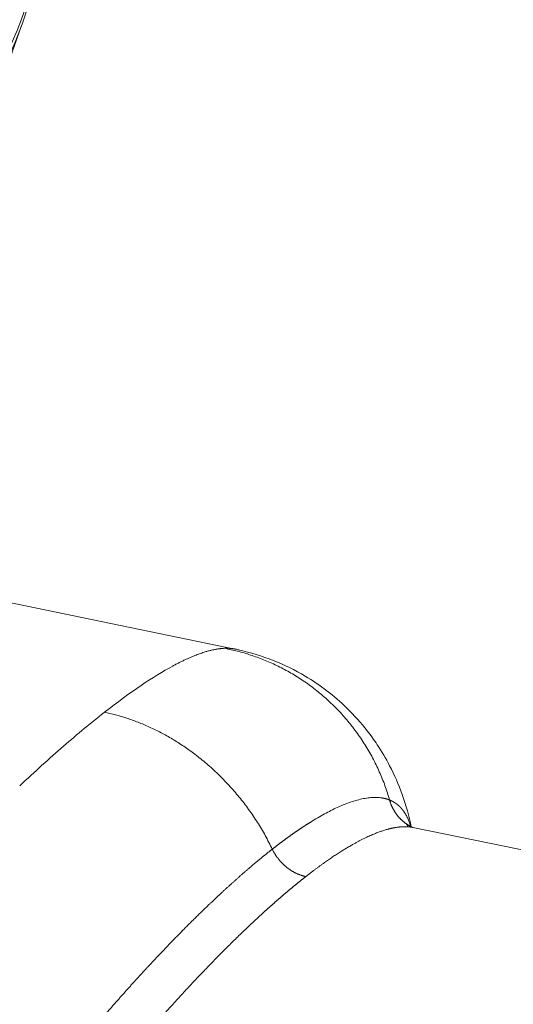
# Model space of a CAD drawing. Units: millimetres. Extents: x 0 to 594, y 0 to 420.
# Drawn here: x 495 to 507, y 233 to 256 of the extents above; entities that cross this region are included whole.
import ezdxf

# ---------------------------------------------------------------- set-up
doc = ezdxf.new("R2010")
doc.units = ezdxf.units.MM
doc.layers.add('1', color=7, linetype='Continuous', true_color=0xffffff)

msp = doc.modelspace()

# ---------------------------------------------------------------- linework, layer by layer
at = {"layer": '1', "color": 3, "linetype": 'Continuous', "lineweight": 18}
for p, q in [((494.1866289801183, 252.7398797888635), (495.2086578589589, 255.6250057182598)), ((500.1747969330873, 241.1185969893797), (490.7778118121643, 243.0511694642653)), ((522.5522503507616, 233.2188442909526), (504.3152115543335, 236.9694514003459))]:
    msp.add_line(p, q, dxfattribs=at)
at = {"layer": '1', "color": 7, "linetype": 'Continuous', "lineweight": 13}
for centre, major_axis, ratio, start_param, end_param in [((454.4018548938081, 274.2576761420025), (-44.04972370124165, -0.1560187305144781), 0.4033711644172713, 1.092057640404278, 3.13320929229964), ((454.458949797383, 258.1377223459191), (41.21224149914691, 0.1459687158076715), 0.4033711644172712, 4.233650293989888, 6.277059965609181)]:
    msp.add_ellipse(centre, major_axis=major_axis, ratio=ratio, start_param=start_param, end_param=end_param, dxfattribs=at)
at = {"layer": '1', "color": 3, "linetype": 'Continuous', "lineweight": 18}
msp.add_ellipse((454.4599499214636, 257.8553511890811), major_axis=(-41.16343630577401, -0.1457958537855577), ratio=0.4033711644172712, start_param=2.828867503919272, end_param=3.102480589152467, dxfattribs=at)
at = {"layer": '1', "color": 7, "linetype": 'Continuous', "lineweight": 13}
msp.add_rational_spline([(499.8861192204159, 241.1316768534084), (499.7431923290276, 241.1207419658007), (499.4045112320242, 241.0471878167286), (498.9871754405419, 240.8625039598399), (498.7400955686327, 240.7301052858481), (498.7264613411105, 240.7227356688188)], [0.9999999999711442, 0.9999999999705592, 0.999999999969402, 0.9999999999684849, 0.9999999999680843, 0.9999999999680625], degree=3, knots=[0, 0, 0, 0, 0.4591004952397688, 0.9702936223744839, 1, 1, 1, 1], dxfattribs=at)
for points, degree in [([(499.934098871404, 241.1344769058257), (499.9183310961433, 241.1338510556766), (499.902336667257, 241.1329175994283), (499.8861192204264, 241.1316768535054)], 3), ([(498.7264612463205, 240.7227356177044), (498.2708776796045, 240.4764820958484), (497.7432546258469, 240.1205410965371), (497.138216775364, 239.6474194328401)], 3), ([(497.1381248799705, 239.6473475731184), (497.1348766713222, 239.644807539453), (497.131626874346, 239.6422646516976), (497.1283754879288, 239.6397189083919)], 3), ([(503.776538708285, 237.6060075846799), (503.8133790645879, 237.4674093106239), (503.8750567180001, 237.3360872570482), (503.9600070522487, 237.2181514546585), (504.0642904740403, 237.1189082786458), (504.1827407368551, 237.0417539132154)], 5), ([(501.0449241829695, 236.4630951352779), (501.1366117496814, 236.2722254249604), (501.2729570633294, 236.0973317287031), (501.4452996036734, 235.956793845049), (501.6357676367155, 235.8651853987869), (501.8260862184252, 235.826091298354)], 5)]:
    msp.add_open_spline(points, degree=degree, dxfattribs=at)
for points, weights, degree in [([(500.1889646204666, 241.1158430023197), (500.1107338609445, 241.1318723686222), (500.0259146089098, 241.1381212305873), (499.9340988718144, 241.134476905748)], [0.9999999999690915, 0.999999999968618, 0.9999999999681591, 0.9999999999677178], 3), ([(499.934098871404, 241.1344769058257), (502.923382794919, 240.5683901499698), (503.776538708285, 237.6060075846799)], [1, 0.809622137598, 0.904844940635], 2), ([(497.1381248799705, 239.6473475731184), (499.7744715812401, 239.1062056860947), (501.0449241829693, 236.4630951352779)], [1, 0.802707172187, 0.871208859697], 2)]:
    msp.add_rational_spline(points, weights, degree=degree, dxfattribs=at)
at = {"layer": '1', "color": 3, "linetype": 'Continuous', "lineweight": 18}
for points, degree in [([(500.266582462571, 241.0960775433437), (500.2414625980023, 241.1037964377085), (500.2155953486925, 241.1103864057042), (500.1889646204665, 241.1158430023197)], 3), ([(504.20787118245, 236.9831851469835), (504.1673714658627, 237.0519784894792)], 1), ([(504.1827407368551, 237.0417539132154), (504.2073756368635, 237.0257075994932), (504.2326233140336, 237.0106167223877), (504.2584372933599, 236.9965118336116), (504.284768804846, 236.9834199110313), (504.311567230331, 236.9713639281012)], 5), ([(504.2142995684924, 236.9827123833933), (504.2377590184678, 236.9809098678463), (504.2607667849477, 236.9784346422328), (504.2833213654441, 236.9752903774389), (504.3054207299434, 236.9714815455855), (504.3270621049109, 236.9670135812411)], 5), ([(504.2823682277131, 236.9851008673534), (504.2756423814732, 237.0017130564974), (504.2740046692328, 236.9979114761296)], 2)]:
    msp.add_open_spline(points, degree=degree, dxfattribs=at)
msp.add_open_spline([(504.2801938770614, 236.9803125477948), (504.2370845307633, 237.2274999046281), (504.0953499019452, 237.7028327339048), (503.814723874115, 238.362100975965), (503.5240636914026, 238.8518629528903), (503.2090319515088, 239.2898273197804), (502.6811954636709, 239.8824833616582), (501.7135403767132, 240.6223150996109), (500.8189793442028, 240.972613465912), (500.2554005101614, 241.0994245797661)], degree=3, knots=[0, 0, 0, 0, 0.1412105249788972, 0.2651478644885473, 0.3608666264581039, 0.4294283272597725, 0.5435684611606606, 0.7367901639717727, 1, 1, 1, 1], dxfattribs=at)
at = {"layer": '1', "color": 7, "linetype": 'Continuous', "lineweight": 13}
for points, degree, knots in [([(497.1283754831693, 239.6397189046654), (496.8278864681616, 239.404444532227), (496.5138216845436, 239.1447802702464), (495.8567832931724, 238.5743665987095), (495.5135945892292, 238.2633995463548), (495.1632124545983, 237.9339732290193)], 3, [0, 0, 0, 0, 0.5, 0.5, 1, 1, 1, 1]), ([(501.0449241830403, 236.4630951353033), (501.0497256428048, 236.4668431389634), (501.059328691319, 236.4743392469689), (501.0737011940301, 236.4855196745729), (501.0880503856962, 236.4966535624674), (501.1023738976638, 236.5077362741038), (501.1166722926182, 236.5187689840342), (501.130945347844, 236.5297513102958), (501.1451930511672, 236.5406832886417), (501.1594153340812, 236.5515648435255), (501.1736121432605, 236.5623959298578), (501.187783421398, 236.5731764950215), (501.201929112341, 236.5839064890516), (501.2160491597156, 236.5945858619072), (501.2301435072964, 236.6052145642045), (501.2442120989084, 236.6157925470203), (501.2582548784538, 236.6263197619458), (501.272271789906, 236.6367961610729), (501.2862627773119, 236.6472216969989), (501.3002277847923, 236.6575963228254), (501.3141667565427, 236.6679199921601), (501.328079636834, 236.6781926591165), (501.341966370013, 236.688414278315), (501.3558269005039, 236.6985848048832), (501.3696611728077, 236.7087041944568), (501.3834691315043, 236.7187724031798), (501.3972507212524, 236.7287893877054), (501.4110058867905, 236.7387551051961), (501.4247345729379, 236.7486695133251), (501.4384367245949, 236.7585325702756), (501.4521122867441, 236.7683442347427), (501.465761204451, 236.7781044659329), (501.4793834228647, 236.7878132235653), (501.4929788872187, 236.7974704678715), (501.5065475428316, 236.8070761595968), (501.5200893351085, 236.8166302600002), (501.5336042095408, 236.8261327308555), (501.5470921117078, 236.8355835344505), (501.5605529872773, 236.8449826335897), (501.573986782006, 236.8543299915924), (501.5873934417415, 236.8636255722948), (501.6007729124212, 236.87286934005), (501.6141251400754, 236.8820612597287), (501.6274500708263, 236.8912012967186), (501.6407476508897, 236.9002894169266), (501.6540178265759, 236.909325586778), (501.6672605442903, 236.9183097732174), (501.6804757505342, 236.927241943709), (501.6936633919061, 236.9361220662373), (501.7068234151021, 236.9449501093073), (501.719955766917, 236.9537260419451), (501.7330603942455, 236.9624498336979), (501.7461372440823, 236.9711214546355), (501.7591862635238, 236.9797408753491), (501.7722073997688, 236.9883080669534), (501.785200600119, 236.9968230010856), (501.7981658119805, 237.005285649907), (501.8111029828643, 237.0136959861023), (501.8240120603878, 237.022053982881), (501.836892992274, 237.0303596139767), (501.8497457263584, 237.0386128536494), (501.8625702105689, 237.0468136766798), (501.8753663930049, 237.0549620583928), (501.8881342216452, 237.0630579745702), (501.9008736454446, 237.0711014017795), (501.913584610245, 237.0790923161472), (501.9262670740414, 237.08703069794), (501.9900338894738, 237.1267697793443), (502.1027333925564, 237.1947800908146), (502.2599573699264, 237.2836048400814), (502.4111831607073, 237.3628481025509), (502.5564367401026, 237.4326295426604), (502.7079266363405, 237.4983651190773), (502.8638165842976, 237.5572146619287), (503.0220079279765, 237.6060165403978), (503.1707788189618, 237.6405640491481), (503.2871100748597, 237.6577350466947), (503.3756212659819, 237.6646058737193), (503.4398400456533, 237.666345224045), (503.5019110509869, 237.6646853591814), (503.5466775583179, 237.6609076369987), (503.5756523204715, 237.6573610066774), (503.5897400860508, 237.6554203603457), (503.6037384716123, 237.6532731867856), (503.6176452870423, 237.6509182696561), (503.6314583067016, 237.6483544711955), (503.6451753075753, 237.6455806367086), (503.6587940597028, 237.6425956209576), (503.6723123270359, 237.6393982782321), (503.6857278745078, 237.6359874753361), (503.6990384396311, 237.6323620491275), (503.7122418402213, 237.62852096353), (503.7253355713751, 237.6244627216142), (503.7383183154114, 237.620187566829), (503.7511842883658, 237.6156892399858), (503.7639444083734, 237.6109858422745), (503.7723377412173, 237.6076681371849), (503.7765387082949, 237.6060075846828)], 3, [0, 0, 0, 0, 0.003850336768043969, 0.007700776970481289, 0.01155132459769815, 0.01540198365604738, 0.01925275816759663, 0.02310365216986938, 0.02695466971559857, 0.03080581487246948, 0.034657091722857, 0.03850850436357711, 0.04236005690561917, 0.04621175347389173, 0.05006359820695784, 0.05391559525677258, 0.05776774878842272, 0.06162006297986049, 0.06547254202163423, 0.06932519011662744, 0.07317801147978845, 0.07703101033786343, 0.08088419092912473, 0.08473755750310163, 0.08859111432031003, 0.09244486565198161, 0.09629881577978855, 0.1001529689955712, 0.104007329601064, 0.1078619019076224, 0.1117166902359436, 0.1155716989157938, 0.1194269322857309, 0.1232823946928241, 0.1271380904923808, 0.1309940240476655, 0.1348501997296208, 0.1387066219165894, 0.1425632949940308, 0.1464202233542483, 0.1502774113961004, 0.1541348635247251, 0.1579925841512567, 0.1618505776925451, 0.1657088485708729, 0.1695674012136749, 0.173426240053255, 0.1772853695265032, 0.1811447940746149, 0.1850045181428066, 0.1888645461800343, 0.192724882638711, 0.1965855319744209, 0.2004464986456412, 0.2043077871134578, 0.2081694018412801, 0.2120313472945603, 0.2158936279405118, 0.219756248247825, 0.2236192126863887, 0.2274825257270027, 0.2313461918411002, 0.235210215500466, 0.2390746011769537, 0.2429393533422055, 0.2468044764673734, 0.2506699750228372, 0.2545358534779241, 0.3052485896204868, 0.3557061097610538, 0.4059213010870116, 0.4559063861301428, 0.5056728533084575, 0.5682841196951123, 0.6305689616398208, 0.6925668162472338, 0.7543158115430647, 0.7851627355518018, 0.8160503420055212, 0.846955450730854, 0.8778548180630238, 0.8853379035301646, 0.892843091638964, 0.9003699804477394, 0.9079181616978433, 0.9154872208298439, 0.9230767370010483, 0.9306862831044098, 0.938315425788811, 0.9459637254807557, 0.9536307364074584, 0.9613160066213859, 0.969019078026232, 0.9767394864043476, 0.9844767614456871, 0.9922304267782384, 1, 1, 1, 1]), ([(503.7765387082964, 237.6060075846834), (503.7785042637552, 237.6052147669912), (503.7824344003778, 237.6036295245942), (503.7882897414844, 237.601193615391), (503.7941140787123, 237.5987160464454), (503.7999046939144, 237.59619268303), (503.8056623617683, 237.5936247267797), (503.8113869219551, 237.5910119508203), (503.8170784647148, 237.5883545110709), (503.8227370134114, 237.5856524612621), (503.8283626095273, 237.5829058827896), (503.8339552899055, 237.580114849943), (503.8395150928438, 237.5772794392146), (503.8450420564627, 237.5743997268051), (503.8505362191427, 237.571475789289), (503.8559976194072, 237.5685077034352), (503.8614262959541, 237.565495546253), (503.8668222876473, 237.5624393949778), (503.8721856335189, 237.5593393270727), (503.8775163727692, 237.556195420227), (503.8828145447661, 237.5530077523539), (503.8880801890456, 237.5497764015894), (503.8933133453121, 237.546501446291), (503.8985140534375, 237.5431829650355), (503.9036823534621, 237.539821036618), (503.9088182855941, 237.5364157400502), (503.91392189021, 237.5329671545588), (503.918993207854, 237.5294753595839), (503.9240322792388, 237.5259404347775), (503.9290391452447, 237.5223624600018), (503.9340138469202, 237.5187415153277), (503.9389564254817, 237.5150776810333), (503.9438669223134, 237.5113710376019), (503.9487453789676, 237.5076216657208), (503.953591837164, 237.5038296462796), (503.9584063387905, 237.4999950603683), (503.9631889259021, 237.4961179892759), (503.9679396407217, 237.4921985144889), (503.9726585256396, 237.4882367176891), (503.9773456232134, 237.4842326807527), (503.9820009761679, 237.4801864857476), (503.9866246273951, 237.4760982149331), (503.991216619954, 237.4719679507569), (503.9957769970704, 237.4677957758542), (504.0003058021368, 237.4635817730458), (504.0048030787125, 237.4593260253362), (504.009268870523, 237.4550286159122), (504.01370322146, 237.450689628141), (504.0181061755815, 237.4463091455685), (504.0224777771113, 237.4418872519178), (504.0268180704388, 237.4374240310868), (504.031127100119, 237.4329195671475), (504.0354049108723, 237.4283739443431), (504.0396515475838, 237.4237872470872), (504.043867055304, 237.4191595599614), (504.0480514792476, 237.4144909677141), (504.052204864794, 237.4097815552579), (504.0563272574863, 237.4050314076688), (504.0604187030319, 237.4002406101835), (504.0644792473015, 237.3954092481989), (504.06850893633, 237.3905374072662), (504.0725078163117, 237.3856251731047), (504.0764759336174, 237.3806726315418), (504.0804133347294, 237.3756798687271), (504.0843200664821, 237.3706469703268), (504.0881961751626, 237.3655740245183), (504.0920417098655, 237.3604611108132), (504.1116665245358, 237.3339546533542), (504.1449109704789, 237.2836593391958), (504.1875263489992, 237.2041691880582), (504.2246259454657, 237.1188055990014), (504.2521149074823, 237.0404080358369), (504.2669302141374, 236.9900209397644), (504.272079954917, 236.9712987910905)], 3, [0, 0, 0, 0, 0.008107321081178497, 0.0162106234898505, 0.02430992679134936, 0.03240525053114825, 0.04049661423433607, 0.04858403740499332, 0.05666753952566672, 0.06474714005677122, 0.07282285843603781, 0.08089471407794438, 0.08896272637316362, 0.09702691468798835, 0.1050872983637982, 0.1131438967164805, 0.1211967290358861, 0.1292458145852834, 0.137291172600819, 0.1453328222909329, 0.1533707828358594, 0.1614050733870737, 0.1694357130667352, 0.1774627209671555, 0.1854861161502902, 0.1935059176471728, 0.201522144457395, 0.2095348155486004, 0.2175439498559248, 0.2255495662814961, 0.2335516836939039, 0.2415503209276939, 0.2495454967828452, 0.2575372300242392, 0.2655255393811827, 0.2735104435468696, 0.2814919611778963, 0.2894701108937432, 0.2974449112762944, 0.3054163808692996, 0.3133845381779281, 0.3213494016682351, 0.3293109897666984, 0.3372693208597093, 0.3452244132930923, 0.353176285371633, 0.3611249553585991, 0.3690704414752288, 0.377012761900287, 0.3849519347695946, 0.3928879781755358, 0.4008209101665985, 0.4087507487469152, 0.416677511875808, 0.4246012174672875, 0.4325218833896459, 0.440439527464976, 0.4483541674687153, 0.4562658211292014, 0.4641745061272399, 0.4720802400956164, 0.4799830406187083, 0.4878829252319971, 0.4957799114216668, 0.5036740166241483, 0.5115652582256868, 0.519453653561923, 0.5273392199174611, 0.6332582227429202, 0.7376152382789526, 0.8404660949775551, 0.9418618825693883, 1, 1, 1, 1]), ([(501.8260862184252, 235.826091298354), (502.1304081526598, 236.0637985375668), (502.4188717219347, 236.271383936199), (502.6902368590983, 236.4483526107559), (503.1313564754298, 236.7029090762348), (503.5168286427095, 236.8646791155433), (503.6708297864952, 236.9168061396464), (503.876280235902, 236.9676991596874), (504.059927519588, 236.9851089161149), (504.1133827944215, 236.9873225639229), (504.1648448360763, 236.9865122561161), (504.2142995684924, 236.9827123833933)], 5, [0, 0, 0, 0, 0, 0, 0.4847884178659522, 0.4847884178659522, 0.4847884178659522, 0.844452754594173, 0.844452754594173, 0.844452754594173, 1, 1, 1, 1, 1, 1]), ([(501.0449241829695, 236.4630951352779), (500.8707980737948, 236.3270662879232), (500.692506017905, 236.1820671229813), (500.5098939051729, 236.0281364842438), (500.0779114329723, 235.6519074983518), (499.6243523161177, 235.2301430833381), (499.3601909099204, 234.9759918594589), (498.6971614327665, 234.3165283480057), (498.0152374010225, 233.5901569027016), (497.6022926629007, 233.1350232291314), (497.1852170630231, 232.6607657402726), (496.7656690005893, 232.1688346194549)], 5, [0, 0, 0, 0, 0, 0, 0.2345646262794323, 0.2345646262794323, 0.2345646262794323, 0.54375735392933, 0.54375735392933, 0.54375735392933, 1, 1, 1, 1, 1, 1]), ([(501.8260862184252, 235.82609129831), (501.8213987260038, 235.8224269006117), (501.8120253380078, 235.8150993535333), (501.7979368607749, 235.8040466803899), (501.7838307036538, 235.7929515891308), (501.7697047074787, 235.7818096362402), (501.7555595183975, 235.7706221369654), (501.7413950311178, 235.7593888644135), (501.7272113414514, 235.7481100048264), (501.7130084912097, 235.736785633931), (501.6987865365243, 235.7254158571792), (501.6845455295498, 235.7140007721879), (501.6702855233636, 235.7025404787976), (501.6560065706538, 235.6910350763777), (501.6417087240702, 235.6794846645467), (501.6273920361304, 235.6678893429785), (501.6130565592448, 235.6562492114534), (501.5987023457097, 235.6445643698435), (501.5843294477089, 235.6328349181151), (501.5699379173136, 235.6210609563276), (501.5555278064818, 235.6092425846327), (501.5410991670587, 235.5973799032731), (501.5266520507762, 235.5854730125827), (501.512186509253, 235.5735220129848), (501.4977025939946, 235.5615270049921), (501.4832003563932, 235.5494880892053), (501.4686798477273, 235.5374053663127), (501.4541411191619, 235.5252789370895), (501.4395842217485, 235.5131089023964), (501.4250092064248, 235.5008953631797), (501.4104161240145, 235.4886384204699), (501.3958050252277, 235.4763381753809), (501.3811759606603, 235.4639947291098), (501.3665289807942, 235.4516081829354), (501.351864135997, 235.4391786382181), (501.3371814765223, 235.4267061963985), (501.3224810525094, 235.414190958997), (501.3077629139831, 235.4016330276131), (501.2930271108536, 235.3890325039243), (501.2782736929169, 235.3763894896856), (501.263502709854, 235.3637040867288), (501.2487142112316, 235.3509763969613), (501.2339082465014, 235.3382065223659), (501.2190848650002, 235.3253945649995), (501.2042441159502, 235.3125406269928), (501.1893860484583, 235.2996448105492), (501.1745107115167, 235.2867072179444), (501.159618154002, 235.2737279515251), (501.1447084246761, 235.2607071137089), (501.1297815721853, 235.2476448069828), (501.1148376450609, 235.2345411339033), (501.0998766917186, 235.2213961970949), (501.0848987604587, 235.2082100992498), (501.0699038994661, 235.1949829431268), (501.05489215681, 235.181714831551), (501.0398635804439, 235.1684058674127), (501.0248182182061, 235.1550561536667), (501.0097561178184, 235.1416657933318), (500.994677326888, 235.1282348894892), (500.9795818929023, 235.1147635452847), (500.9644698632478, 235.1012518639166), (500.9493412851392, 235.0876999486799), (500.9341962058826, 235.0741079027938), (500.9190346718947, 235.060475830045), (500.9038567323617, 235.046803832383), (500.8886624255873, 235.0330920188867), (500.8734518299231, 235.0193404723139), (500.7968306997462, 234.9499444920446), (500.6570520784551, 234.8217203978278), (500.4510931377991, 234.6283619913829), (500.2405866249447, 234.4262645282874), (500.0256618435727, 234.2154141083941), (499.8090912180726, 233.9984214340279), (499.5915324790348, 233.776096298899), (499.3735835493698, 233.5493247449654), (499.1531977890376, 233.3160429648303), (498.930475163618, 233.0764168335961), (498.7702750418764, 232.9013696859618), (498.6741867744369, 232.7954889743962), (498.6429865375725, 232.7610397275153), (498.611712614724, 232.7264394995395), (498.5803653308333, 232.6916882826199), (498.5489450654391, 232.6567861172373), (498.5174521851407, 232.621733035685), (498.4858870617253, 232.5865290772633), (498.4542500672978, 232.5511742842226), (498.4225415755841, 232.5156687028742), (498.3907619615775, 232.4800123833143), (498.3589116016295, 232.4442053795198), (498.3269908734209, 232.4082477493443), (498.2950001559661, 232.3721395545413), (498.262939829607, 232.3358808607798), (498.2308102760105, 232.2994717376615), (498.1986118781649, 232.2629122587384), (498.166345020376, 232.2262025015294), (498.1340100882638, 232.1893425475378), (498.1016074687589, 232.1523324822681), (498.0691375500984, 232.1151723952433), (498.036600721822, 232.0778623800211), (498.0039973747688, 232.0404025342136), (497.9713279010721, 232.0027929594959), (497.9385926941596, 231.9650337616505), (497.9057921487322, 231.9271250504852), (497.8729266608258, 231.8890669402182), (497.8399966275603, 231.8508595481186), (497.8070024480573, 231.8125029996694), (497.7739445199884, 231.7739974093403), (497.7408232524637, 231.7353429525659), (497.7076390178136, 231.6965395966718), (497.6743923318746, 231.6575881071151), (497.6410831798145, 231.6184862848795), (497.6077135370883, 231.5792430362507), (497.5854376667678, 231.5529819774604), (497.5742924757739, 231.5398428941515)], 3, [0, 0, 0, 0, 0.003875078901390064, 0.007748837713725682, 0.01162127958005174, 0.01549240764662103, 0.01936222506288885, 0.02323073498151624, 0.02709794055835702, 0.03096384495246455, 0.0348284513260754, 0.03869176284462247, 0.04255378267671416, 0.04641451399414733, 0.05027395997188842, 0.05413212378808389, 0.05798900862404228, 0.06184461766424322, 0.06569895409632973, 0.0695520211110983, 0.07340382190250358, 0.07725435966764936, 0.08110363760678836, 0.08495165892331392, 0.0887984268237639, 0.09264394451780565, 0.09648821521824137, 0.1003312421409989, 0.1041730285051313, 0.1080135775328098, 0.1118528924493238, 0.115690976483068, 0.1195278328655496, 0.1233634648313778, 0.1271978756182563, 0.1310310684669886, 0.1348630466214659, 0.1386938133286655, 0.1425233718386459, 0.1463517254045422, 0.1501788772825634, 0.1540048307319851, 0.1578295890151506, 0.1616531553974539, 0.1654755331473555, 0.1692967255363556, 0.1731167358390061, 0.1769355673328959, 0.1807532232986531, 0.1845697070199346, 0.1883850217834271, 0.1921991708788355, 0.196012157598884, 0.1998239852393101, 0.2036346570988558, 0.2074441764792677, 0.2112525466852898, 0.2150597710246552, 0.2188658528080911, 0.2226707953493001, 0.2264746019649674, 0.2302772759747481, 0.234078820701266, 0.2378792394701036, 0.2416785356098025, 0.245476712451857, 0.2492737733307031, 0.2530697215837235, 0.3027796811582694, 0.352836019984646, 0.4032456466190044, 0.4540153253882594, 0.5051516777292152, 0.5548278771245, 0.6045507371367213, 0.6543263888027148, 0.7041609436747924, 0.7540604916623991, 0.7609337731418746, 0.7678159201192516, 0.7747069483002531, 0.7816068733299558, 0.7885157107929953, 0.7954334762137754, 0.8023601850566653, 0.8092958527262145, 0.8162404945673546, 0.8231941258656057, 0.8301567618472829, 0.837128417679701, 0.8441091084713812, 0.851098849272256, 0.8580976550738787, 0.8651055408096208, 0.8721225213548877, 0.8791486115273134, 0.8861838260869772, 0.8932281797366007, 0.9002816871217539, 0.9073443628310647, 0.9144162213964155, 0.9214972772931606, 0.9285875449403144, 0.9356870387007723, 0.942795772881501, 0.9499137617337496, 0.9570410194532503, 0.9641775601804294, 0.9713233980005977, 0.9784785469441645, 0.9856430209868333, 0.9928168340498094, 1, 1, 1, 1])]:
    msp.add_open_spline(points, degree=degree, knots=knots, dxfattribs=at)

doc.saveas('drawing.dxf')
